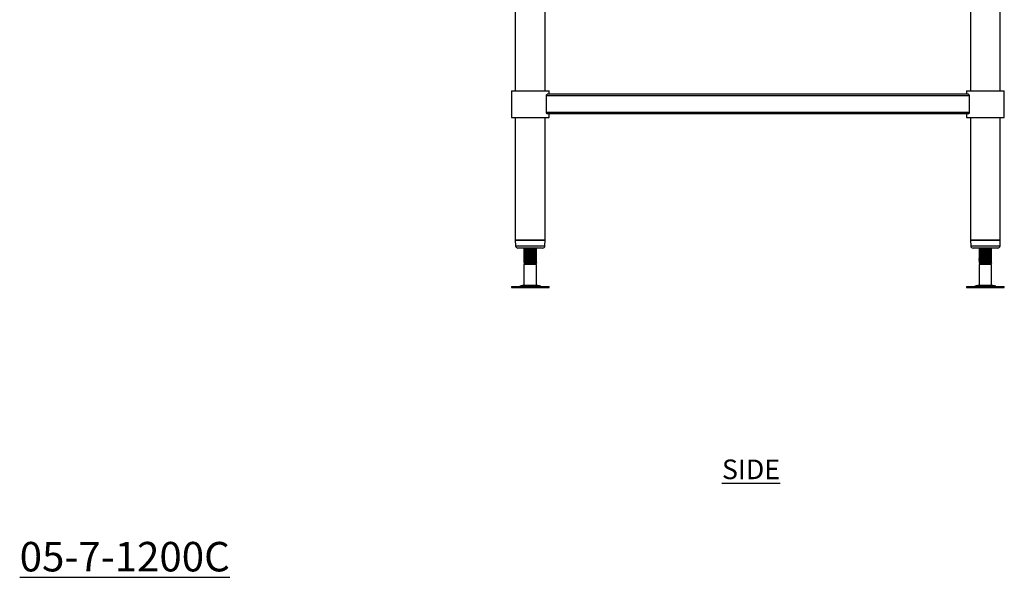
# Model space of a CAD drawing. Units: millimetres. Extents: x 74 to 2774, y -338 to 2579.
# Drawn here: x 1486 to 2737, y -338 to 371 of the extents above; entities that cross this region are included whole.
import ezdxf

# ---------------------------------------------------------------- set-up
doc = ezdxf.new("R2010")
doc.units = ezdxf.units.MM
doc.layers.add('01-6-0600-SHELF', color=7, linetype='Continuous')
doc.styles.add('Meassure', font='arial.ttf')

msp = doc.modelspace()

# ---------------------------------------------------------------- linework, layer by layer
at = {"color": 7, "linetype": 'Continuous', "lineweight": 25}
for p, q in [((2116, 870.6), (2116, 280.6)), ((2154, 280.6), (2154, 870.6)), ((2694, 870.6), (2694, 280.6)), ((2732, 280.6), (2732, 870.6)), ((2111, 280.6), (2111, 246.6)), ((2111, 280.6), (2159, 280.6)), ((2691.5, 276.1), (2156.6, 276.1)), ((2159, 276.1), (2159, 280.6)), ((2689, 280.6), (2689, 276.1)), ((2689, 280.6), (2737, 280.6)), ((2737, 246.6), (2737, 280.6)), ((2155.5, 253.1), (2155.5, 274.1)), ((2692.5, 274.1), (2155.5, 274.1)), ((2692.5, 274.1), (2692.5, 253.1)), ((2692.5, 253.1), (2155.5, 253.1)), ((2691.5, 251.1), (2156.6, 251.1)), ((2159, 246.6), (2159, 251.1)), ((2689, 251.1), (2689, 246.6)), ((2111, 246.6), (2159, 246.6)), ((2116, 246.6), (2116, 90.6)), ((2154, 90.6), (2154, 246.6)), ((2689, 246.6), (2737, 246.6)), ((2694, 246.6), (2694, 90.6)), ((2732, 90.6), (2732, 246.6)), ((2116, 90.6), (2116.4, 83.5)), ((2116, 90.6), (2135, 90.6)), ((2154, 90.6), (2116, 90.6)), ((2135, 90.6), (2154, 90.6)), ((2153.7, 83.5), (2154, 90.6)), ((2694, 90.6), (2694.4, 83.5)), ((2694, 90.6), (2713, 90.6)), ((2732, 90.6), (2694, 90.6)), ((2713, 90.6), (2732, 90.6)), ((2731.7, 83.5), (2732, 90.6)), ((2150.7, 80.6), (2119.4, 80.6)), ((2127.6, 80.5), (2127, 80.4)), ((2127, 80.4), (2127, 79.6)), ((2127, 79.1), (2127, 78.4)), ((2127.6, 78), (2127, 77.9)), ((2127, 77.9), (2127, 77.1)), ((2127, 76.6), (2127, 75.9)), ((2127.6, 75.5), (2127, 75.4)), ((2127, 75.4), (2127, 74.6)), ((2127.4, 80.6), (2127.1, 80.4)), ((2127.1, 79.6), (2127.4, 79.4)), ((2127.4, 78.1), (2127.1, 77.9)), ((2127.1, 77.1), (2127.4, 76.9)), ((2127.4, 75.6), (2127.1, 75.4)), ((2142.5, 78.2), (2143, 78.4)), ((2142.5, 75.7), (2143, 75.9)), ((2143, 80.4), (2142.6, 80.6)), ((2142.6, 78.1), (2143, 78.3)), ((2142.6, 75.6), (2143, 75.8)), ((2143, 79.2), (2142.7, 79.4)), ((2143, 76.7), (2142.7, 76.9)), ((2143, 79.6), (2143, 80.4)), ((2143, 78.4), (2143, 79.1)), ((2143, 77.1), (2143, 77.9)), ((2143, 75.9), (2143, 76.6)), ((2143, 74.6), (2143, 75.4)), ((2728.7, 80.6), (2697.4, 80.6)), ((2705, 80.4), (2705, 79.6)), ((2705, 79.2), (2705, 78.4)), ((2705, 77.9), (2705, 77.1)), ((2705, 76.7), (2705, 75.9)), ((2705, 75.4), (2705, 74.6)), ((2705.4, 80.6), (2705.1, 80.4)), ((2705.1, 79.6), (2705.4, 79.4)), ((2705.4, 78.1), (2705.1, 77.9)), ((2705.1, 77.1), (2705.4, 76.9)), ((2705.4, 75.6), (2705.1, 75.4)), ((2721, 79.2), (2720.6, 79.4)), ((2721, 76.7), (2720.6, 76.9)), ((2721, 80.4), (2720.7, 80.6)), ((2720.7, 78.1), (2721, 78.3)), ((2720.7, 75.6), (2721, 75.8)), ((2721, 79.6), (2721, 80.4)), ((2721, 78.4), (2721, 79.1)), ((2721, 77.1), (2721, 77.9)), ((2721, 75.9), (2721, 76.6)), ((2721, 74.6), (2721, 75.4)), ((2127, 74.1), (2127, 73.4)), ((2127.6, 73), (2127, 72.9)), ((2127, 72.9), (2127, 72.1)), ((2127, 71.6), (2127, 70.9)), ((2127.6, 70.5), (2127, 70.4)), ((2127, 70.4), (2127, 69.6)), ((2127, 69.1), (2127, 68.4)), ((2127.6, 68), (2127, 67.9)), ((2127, 67.9), (2127, 67.1)), ((2127, 66.6), (2127, 65.9)), ((2127.6, 65.5), (2127, 65.4)), ((2127, 65.4), (2127, 64.6)), ((2127, 64.1), (2127, 63.4)), ((2127.6, 63), (2127, 62.9)), ((2127, 62.9), (2127, 62.1)), ((2127.1, 74.6), (2127.4, 74.4)), ((2127.4, 73.1), (2127.1, 72.9)), ((2127.1, 72.1), (2127.4, 71.9)), ((2127.4, 70.6), (2127.1, 70.4)), ((2127.1, 69.6), (2127.4, 69.4)), ((2127.4, 68.1), (2127.1, 67.9)), ((2127.1, 67.1), (2127.4, 66.9)), ((2127.4, 65.6), (2127.1, 65.4)), ((2127.1, 64.6), (2127.4, 64.4)), ((2127.4, 63.1), (2127.1, 62.9)), ((2142.5, 73.2), (2143, 73.4)), ((2142.5, 70.7), (2143, 70.9)), ((2142.5, 68.2), (2143, 68.4)), ((2142.5, 65.7), (2143, 65.9)), ((2142.5, 63.2), (2143, 63.4)), ((2142.6, 73.1), (2143, 73.3)), ((2143, 71.7), (2142.6, 71.9)), ((2142.6, 70.6), (2143, 70.8)), ((2143, 69.2), (2142.6, 69.4)), ((2142.6, 68.1), (2143, 68.3)), ((2142.6, 65.6), (2143, 65.8)), ((2142.6, 63.1), (2143, 63.3)), ((2143, 74.2), (2142.7, 74.4)), ((2143, 66.7), (2142.7, 66.9)), ((2143, 64.2), (2142.7, 64.4)), ((2143, 73.4), (2143, 74.1)), ((2143, 72.1), (2143, 72.9)), ((2143, 70.9), (2143, 71.6)), ((2143, 69.6), (2143, 70.4)), ((2143, 68.4), (2143, 69.1)), ((2143, 67.1), (2143, 67.9)), ((2143, 65.9), (2143, 66.6)), ((2143, 64.6), (2143, 65.4)), ((2143, 63.4), (2143, 64.1)), ((2143, 62.1), (2143, 62.9)), ((2705, 74.2), (2705, 73.4)), ((2705, 72.9), (2705, 72.1)), ((2705, 71.7), (2705, 70.9)), ((2705, 70.4), (2705, 69.6)), ((2705, 69.2), (2705, 68.4)), ((2705, 67.9), (2705, 67.1)), ((2705, 66.7), (2705, 65.9)), ((2705, 65.4), (2705, 64.6)), ((2705, 64.2), (2705, 63.4)), ((2705, 62.9), (2705, 62.1)), ((2705.1, 74.6), (2705.4, 74.4)), ((2705.4, 73.1), (2705.1, 72.9)), ((2705.1, 72.1), (2705.4, 71.9)), ((2705.4, 70.6), (2705.1, 70.4)), ((2705.1, 69.6), (2705.4, 69.4)), ((2705.4, 68.1), (2705.1, 67.9)), ((2705.1, 67.1), (2705.4, 66.9)), ((2705.4, 65.6), (2705.1, 65.4)), ((2705.1, 64.6), (2705.4, 64.4)), ((2705.4, 63.1), (2705.1, 62.9)), ((2721, 74.2), (2720.6, 74.4)), ((2721, 71.7), (2720.6, 71.9)), ((2721, 69.2), (2720.6, 69.4)), ((2721, 66.7), (2720.6, 66.9)), ((2721, 64.2), (2720.6, 64.4)), ((2720.7, 73.1), (2721, 73.3)), ((2720.7, 70.6), (2721, 70.8)), ((2720.7, 68.1), (2721, 68.3)), ((2720.7, 65.6), (2721, 65.8)), ((2720.7, 63.1), (2721, 63.3)), ((2721, 73.4), (2721, 74.1)), ((2721, 72.1), (2721, 72.9)), ((2721, 70.9), (2721, 71.6)), ((2721, 69.6), (2721, 70.4)), ((2721, 68.4), (2721, 69.1)), ((2721, 67.1), (2721, 67.9)), ((2721, 65.9), (2721, 66.6)), ((2721, 64.6), (2721, 65.4)), ((2721, 63.4), (2721, 64.1)), ((2721, 62.1), (2721, 62.9)), ((2127, 61.5), (2128.5, 60.6)), ((2135, 61.5), (2127, 61.5)), ((2128.5, 60.6), (2127, 59.8)), ((2127, 59.8), (2127, 33.6)), ((2143, 59.8), (2127, 59.8)), ((2127.1, 62.1), (2127.4, 61.9)), ((2135, 60.6), (2128.5, 60.6)), ((2135, 60.6), (2135, 61.5)), ((2141.5, 60.6), (2135, 60.6)), ((2141.5, 60.6), (2142, 60.9)), ((2143, 59.8), (2141.5, 60.6)), ((2142.1, 61), (2141.6, 61.3)), ((2141.9, 61.5), (2142.5, 61.5)), ((2142, 60.9), (2143, 61.5)), ((2143, 61.5), (2142.5, 61.5)), ((2143, 61.7), (2142.7, 61.9)), ((2143, 33.6), (2143, 59.8)), ((2705, 61.5), (2706.5, 60.6)), ((2712.8, 61.5), (2705, 61.5)), ((2706.5, 60.6), (2705, 59.8)), ((2705, 59.8), (2705, 33.6)), ((2721, 59.8), (2705, 59.8)), ((2705.1, 62.1), (2705.4, 61.9)), ((2712.8, 60.6), (2706.5, 60.6)), ((2712.8, 60.6), (2712.8, 61.5)), ((2719.5, 60.6), (2712.8, 60.6)), ((2719.5, 60.6), (2720, 60.9)), ((2721, 59.8), (2719.5, 60.6)), ((2720.1, 61), (2719.6, 61.3)), ((2719.9, 61.5), (2720.6, 61.5)), ((2720.1, 60.9), (2721, 61.5)), ((2720.1, 61), (2720.1, 61)), ((2721, 61.7), (2720.6, 61.9)), ((2721, 61.5), (2720.6, 61.5)), ((2721, 33.6), (2721, 59.8)), ((2111, 31.6), (2111, 30.6)), ((2111, 31.6), (2135, 31.6)), ((2111, 30.6), (2135, 30.6)), ((2127, 33.6), (2121.6, 32.1)), ((2127, 33.6), (2135, 33.6)), ((2135, 33.6), (2143, 33.6)), ((2135, 31.6), (2159.1, 31.6)), ((2135, 30.6), (2159.1, 30.6)), ((2148.5, 32.1), (2143, 33.6)), ((2159.1, 30.6), (2159.1, 31.6)), ((2689, 31.6), (2689, 30.6)), ((2689, 31.6), (2712.2, 31.6)), ((2689, 30.6), (2712.2, 30.6)), ((2705, 33.6), (2699.6, 32.1)), ((2705, 33.6), (2712.8, 33.6)), ((2712.2, 31.6), (2737.1, 31.6)), ((2712.2, 30.6), (2737.1, 30.6)), ((2712.8, 33.6), (2721, 33.6)), ((2726.5, 32.1), (2721, 33.6)), ((2737.1, 30.6), (2737.1, 31.6))]:
    msp.add_line(p, q, dxfattribs=at)
at = {"color": 8, "linetype": 'Continuous', "lineweight": 25}
for p, q in [((2116.4, 83.5), (2153.7, 83.5)), ((2694.4, 83.5), (2731.7, 83.5)), ((2121.6, 32.1), (2135, 32.1)), ((2135, 32.1), (2148.5, 32.1)), ((2699.6, 32.1), (2712.6, 32.1)), ((2712.6, 32.1), (2726.5, 32.1))]:
    msp.add_line(p, q, dxfattribs=at)
at = {"color": 7, "linetype": 'Continuous', "lineweight": 25}
for centre, radius, start, end in [((2119.4, 83.6), 3, 182.8624, 270), ((2150.7, 83.6), 3, 270, 357.1376), ((2697.4, 83.6), 3, 182.8624, 270), ((2728.7, 83.6), 3, 270, 357.1376), ((2118.3, 44.1), 12.5, 270, 285.1729), ((2151.8, 44.1), 12.5, 254.8271, 270), ((2696.3, 44.1), 12.5, 270, 285.1729), ((2729.8, 44.1), 12.5, 254.8271, 270)]:
    msp.add_arc(centre, radius, start, end, dxfattribs=at)
for points, knots in [([(2155.5, 274.1), (2155.5, 274.3), (2155.6, 274.7), (2155.7, 275.3), (2156, 275.7), (2156.3, 276.1), (2156.5, 276.1), (2156.6, 276.1)], [0, 0, 0, 0, 0.180372, 0.360295, 0.551645, 0.769566, 1, 1, 1, 1]), ([(2691.5, 276.1), (2691.5, 276.1), (2691.8, 276.1), (2692.1, 275.8), (2692.4, 275.2), (2692.5, 274.6), (2692.5, 274.2), (2692.5, 274.1)], [0, 0, 0, 0, 0.186617, 0.435734, 0.680846, 0.898479, 1, 1, 1, 1]), ([(2156.6, 251.1), (2156.5, 251.2), (2156.3, 251.2), (2156, 251.5), (2155.7, 252.1), (2155.5, 252.7), (2155.5, 253), (2155.5, 253.1)], [0, 0, 0, 0, 0.186617, 0.435734, 0.680846, 0.898479, 1, 1, 1, 1]), ([(2692.5, 253.1), (2692.5, 252.9), (2692.5, 252.5), (2692.3, 252), (2692.1, 251.5), (2691.8, 251.2), (2691.6, 251.2), (2691.5, 251.1)], [0, 0, 0, 0, 0.180372, 0.360295, 0.551645, 0.769566, 1, 1, 1, 1]), ([(2127.2, 79.6), (2127.1, 79.6), (2126.8, 79.7), (2127.2, 79.7), (2128, 79.8), (2128.2, 79.8)], [0, 0, 0, 0, 0.1626125, 0.7981487, 1, 1, 1, 1]), ([(2127.1, 78.3), (2127.1, 78.4), (2126.8, 78.4), (2127.5, 78.5), (2129.2, 78.7), (2131.9, 78.8), (2135, 79), (2138.2, 79.2), (2140.8, 79.3), (2142.7, 79.5), (2142.9, 79.6), (2143, 79.6)], [0, 0, 0, 0, 0.021543, 0.143588, 0.266459, 0.388276, 0.510772, 0.633268, 0.755085, 0.877955, 1, 1, 1, 1]), ([(2127.2, 77.1), (2127.1, 77.1), (2126.8, 77.2), (2127.2, 77.2), (2128, 77.3), (2128.2, 77.3)], [0, 0, 0, 0, 0.162613, 0.798149, 1, 1, 1, 1]), ([(2127.1, 75.8), (2127.1, 75.9), (2126.8, 75.9), (2127.5, 76), (2129.2, 76.2), (2131.9, 76.3), (2135, 76.5), (2138.2, 76.7), (2140.8, 76.8), (2142.7, 77), (2142.9, 77.1), (2143, 77.1)], [0, 0, 0, 0, 0.021543, 0.143588, 0.266459, 0.388276, 0.510772, 0.633268, 0.755085, 0.877955, 1, 1, 1, 1]), ([(2142.9, 80.4), (2143, 80.4), (2143.2, 80.4), (2142.6, 80.2), (2140.9, 80.1), (2138.2, 79.9), (2135, 79.8), (2131.9, 79.6), (2129.2, 79.5), (2127.4, 79.3), (2127.2, 79.2), (2127, 79.1)], [0, 0, 0, 0, 0.024209, 0.145921, 0.268457, 0.389942, 0.512104, 0.634267, 0.755752, 0.878288, 1, 1, 1, 1]), ([(2142.9, 77.9), (2143, 77.9), (2143.2, 77.9), (2142.6, 77.7), (2140.9, 77.6), (2138.2, 77.4), (2135, 77.3), (2131.9, 77.1), (2129.2, 77), (2127.4, 76.8), (2127.2, 76.7), (2127, 76.6)], [0, 0, 0, 0, 0.024209, 0.145921, 0.268457, 0.389942, 0.512104, 0.634267, 0.755752, 0.878288, 1, 1, 1, 1]), ([(2142.9, 75.4), (2143, 75.4), (2143.2, 75.4), (2142.6, 75.2), (2140.9, 75.1), (2138.2, 74.9), (2135, 74.8), (2131.9, 74.6), (2129.2, 74.5), (2127.4, 74.3), (2127.2, 74.2), (2127, 74.1)], [0, 0, 0, 0, 0.024209, 0.145921, 0.268457, 0.389942, 0.512104, 0.634267, 0.755752, 0.878288, 1, 1, 1, 1]), ([(2128.6, 80.1), (2128.3, 79.9), (2127.8, 79.6), (2127.3, 79.3), (2127.1, 79.2)], [0, 0, 0, 0, 0.4998666, 1, 1, 1, 1]), ([(2127.1, 78.3), (2127.3, 78.2), (2127.8, 77.9), (2128.3, 77.6), (2128.5, 77.5)], [0, 0, 0, 0, 0.521945, 1, 1, 1, 1]), ([(2128.6, 77.6), (2128.3, 77.4), (2127.8, 77.1), (2127.3, 76.8), (2127.1, 76.7)], [0, 0, 0, 0, 0.4998666, 1, 1, 1, 1]), ([(2127.1, 75.8), (2127.3, 75.7), (2127.8, 75.4), (2128.3, 75.1), (2128.5, 75)], [0, 0, 0, 0, 0.521945, 1, 1, 1, 1]), ([(2128.6, 75.1), (2128.3, 74.9), (2127.8, 74.6), (2127.3, 74.3), (2127.1, 74.2)], [0, 0, 0, 0, 0.4998666, 1, 1, 1, 1]), ([(2127.4, 80.6), (2127.6, 80.6), (2127.9, 80.4), (2128.3, 80.1), (2128.5, 80)], [0, 0, 0, 0, 0.358621, 1, 1, 1, 1]), ([(2135, 80.6), (2134.2, 80.6), (2132.5, 80.5), (2130.6, 80.3), (2129.5, 80.2), (2128.8, 80.1), (2128.7, 80.1), (2128.7, 80.1)], [0, 0, 0, 0, 0.2713503, 0.5411927, 0.7055217, 0.8683242, 1, 1, 1, 1]), ([(2141.4, 78.7), (2141.3, 78.7), (2141.1, 78.6), (2139.7, 78.4), (2137.6, 78.3), (2135, 78.1), (2132.5, 78), (2130.6, 77.8), (2129.5, 77.7), (2128.8, 77.6), (2128.7, 77.6), (2128.7, 77.6)], [0, 0, 0, 0, 0.095158, 0.230972, 0.365619, 0.501018, 0.636417, 0.771063, 0.853061, 0.934296, 1, 1, 1, 1]), ([(2141.4, 76.2), (2141.3, 76.2), (2141.1, 76.1), (2139.7, 75.9), (2137.6, 75.8), (2135, 75.6), (2132.5, 75.5), (2130.6, 75.3), (2129.5, 75.2), (2128.8, 75.1), (2128.7, 75.1), (2128.7, 75.1)], [0, 0, 0, 0, 0.095158, 0.230972, 0.365619, 0.501018, 0.636417, 0.771063, 0.853061, 0.934296, 1, 1, 1, 1]), ([(2141.5, 78.7), (2141.7, 78.9), (2142.2, 79.2), (2142.7, 79.4), (2143, 79.6)], [0, 0, 0, 0, 0.499843, 1, 1, 1, 1]), ([(2141.5, 76.2), (2141.7, 76.4), (2142.2, 76.7), (2142.7, 76.9), (2143, 77.1)], [0, 0, 0, 0, 0.499843, 1, 1, 1, 1]), ([(2143, 77.9), (2142.8, 78.1), (2142.3, 78.3), (2141.8, 78.6), (2141.6, 78.8)], [0, 0, 0, 0, 0.523692, 1, 1, 1, 1]), ([(2143, 75.4), (2142.8, 75.6), (2142.3, 75.8), (2141.8, 76.1), (2141.6, 76.3)], [0, 0, 0, 0, 0.523692, 1, 1, 1, 1]), ([(2142.9, 79.2), (2142.9, 79.2), (2143.2, 79.1), (2142.9, 79), (2142.1, 79), (2141.9, 78.9)], [0, 0, 0, 0, 0.175254, 0.801486, 1, 1, 1, 1]), ([(2142.9, 76.7), (2142.9, 76.7), (2143.2, 76.6), (2142.9, 76.5), (2142.1, 76.5), (2141.9, 76.4)], [0, 0, 0, 0, 0.175254, 0.801486, 1, 1, 1, 1]), ([(2705.6, 80.5), (2705.3, 80.5), (2704.9, 80.4), (2705.1, 80.4), (2705.1, 80.4)], [0, 0, 0, 0, 0.909287, 1, 1, 1, 1]), ([(2705.1, 79.6), (2705.1, 79.6), (2704.9, 79.7), (2705.2, 79.7), (2706, 79.8), (2706.1, 79.8)], [0, 0, 0, 0, 0.064624, 0.83358, 1, 1, 1, 1]), ([(2705.6, 78), (2705.3, 78), (2704.9, 77.9), (2705.1, 77.9), (2705.1, 77.9)], [0, 0, 0, 0, 0.909287, 1, 1, 1, 1]), ([(2705.1, 77.1), (2705.1, 77.1), (2704.9, 77.2), (2705.2, 77.2), (2706, 77.3), (2706.1, 77.3)], [0, 0, 0, 0, 0.064624, 0.83358, 1, 1, 1, 1]), ([(2705.6, 75.5), (2705.3, 75.5), (2704.9, 75.4), (2705.1, 75.4), (2705.1, 75.4)], [0, 0, 0, 0, 0.909287, 1, 1, 1, 1]), ([(2721, 80.4), (2721, 80.4), (2721.2, 80.3), (2720.4, 80.2), (2718.7, 80.1), (2715.9, 79.9), (2712.8, 79.8), (2709.6, 79.6), (2707.1, 79.5), (2705.3, 79.3), (2705.2, 79.2), (2705.1, 79.2)], [0, 0, 0, 0, 0.010483, 0.135215, 0.260791, 0.38529, 0.510483, 0.635676, 0.760175, 0.885751, 1, 1, 1, 1]), ([(2706.6, 80.1), (2706.3, 79.9), (2705.8, 79.6), (2705.3, 79.3), (2705.1, 79.2)], [0, 0, 0, 0, 0.49988, 1, 1, 1, 1]), ([(2705.1, 78.4), (2705.2, 78.4), (2705.3, 78.5), (2707.1, 78.7), (2709.6, 78.8), (2712.8, 79), (2715.9, 79.2), (2718.7, 79.3), (2720.4, 79.5), (2721.2, 79.6), (2721, 79.6), (2721, 79.6)], [0, 0, 0, 0, 0.114249, 0.239825, 0.364324, 0.489517, 0.61471, 0.739209, 0.864785, 0.989517, 1, 1, 1, 1]), ([(2705.1, 78.4), (2705.3, 78.2), (2705.8, 77.9), (2706.3, 77.7), (2706.5, 77.5)], [0, 0, 0, 0, 0.5208575, 1, 1, 1, 1]), ([(2721, 77.9), (2721, 77.9), (2721.2, 77.8), (2720.4, 77.7), (2718.7, 77.6), (2715.9, 77.4), (2712.8, 77.3), (2709.6, 77.1), (2707.1, 77), (2705.3, 76.8), (2705.2, 76.7), (2705.1, 76.7)], [0, 0, 0, 0, 0.0104827, 0.1352146, 0.2607906, 0.3852897, 0.5104827, 0.6356757, 0.7601748, 0.8857509, 1, 1, 1, 1]), ([(2706.6, 77.6), (2706.3, 77.4), (2705.8, 77.1), (2705.3, 76.8), (2705.1, 76.7)], [0, 0, 0, 0, 0.49988, 1, 1, 1, 1]), ([(2705.1, 75.9), (2705.2, 75.9), (2705.3, 76), (2707.1, 76.2), (2709.6, 76.3), (2712.8, 76.5), (2715.9, 76.7), (2718.7, 76.8), (2720.4, 77), (2721.2, 77.1), (2721, 77.1), (2721, 77.1)], [0, 0, 0, 0, 0.114249, 0.239825, 0.364324, 0.489517, 0.61471, 0.739209, 0.864785, 0.989517, 1, 1, 1, 1]), ([(2705.1, 75.9), (2705.3, 75.7), (2705.8, 75.4), (2706.3, 75.2), (2706.5, 75)], [0, 0, 0, 0, 0.520858, 1, 1, 1, 1]), ([(2721, 75.4), (2721, 75.4), (2721.2, 75.3), (2720.4, 75.2), (2718.7, 75.1), (2715.9, 74.9), (2712.8, 74.8), (2709.6, 74.6), (2707.1, 74.5), (2705.3, 74.3), (2705.2, 74.2), (2705.1, 74.2)], [0, 0, 0, 0, 0.010483, 0.135215, 0.260791, 0.38529, 0.510483, 0.635676, 0.760175, 0.885751, 1, 1, 1, 1]), ([(2706.6, 75.1), (2706.3, 74.9), (2705.8, 74.6), (2705.3, 74.3), (2705.1, 74.2)], [0, 0, 0, 0, 0.49988, 1, 1, 1, 1]), ([(2705.4, 80.6), (2705.6, 80.6), (2705.9, 80.4), (2706.3, 80.2), (2706.5, 80)], [0, 0, 0, 0, 0.3413538, 1, 1, 1, 1]), ([(2712.8, 80.6), (2712, 80.6), (2710.3, 80.5), (2708.4, 80.3), (2707.3, 80.2), (2706.8, 80.1), (2706.7, 80.1), (2706.7, 80.1)], [0, 0, 0, 0, 0.276732, 0.551927, 0.719515, 0.885547, 1, 1, 1, 1]), ([(2719.4, 78.7), (2719.3, 78.7), (2719.1, 78.6), (2717.6, 78.4), (2715.4, 78.3), (2712.8, 78.1), (2710.3, 78), (2708.4, 77.8), (2707.3, 77.7), (2706.8, 77.6), (2706.7, 77.6), (2706.7, 77.6)], [0, 0, 0, 0, 0.1060646, 0.2416965, 0.3761622, 0.5113794, 0.6465965, 0.7810622, 0.8629493, 0.9440758, 1, 1, 1, 1]), ([(2719.4, 76.2), (2719.3, 76.2), (2719.1, 76.1), (2717.6, 75.9), (2715.4, 75.8), (2712.8, 75.6), (2710.3, 75.5), (2708.4, 75.3), (2707.3, 75.2), (2706.8, 75.1), (2706.7, 75.1), (2706.7, 75.1)], [0, 0, 0, 0, 0.1060646, 0.2416965, 0.3761622, 0.5113794, 0.6465965, 0.7810622, 0.8629493, 0.9440758, 1, 1, 1, 1]), ([(2719.5, 78.7), (2719.7, 78.9), (2720.2, 79.2), (2720.7, 79.5), (2721, 79.6)], [0, 0, 0, 0, 0.499834, 1, 1, 1, 1]), ([(2719.5, 76.2), (2719.7, 76.4), (2720.2, 76.7), (2720.7, 77), (2721, 77.1)], [0, 0, 0, 0, 0.499834, 1, 1, 1, 1]), ([(2721, 77.9), (2720.8, 78.1), (2720.3, 78.4), (2719.8, 78.6), (2719.6, 78.8)], [0, 0, 0, 0, 0.524304, 1, 1, 1, 1]), ([(2721, 75.4), (2720.8, 75.6), (2720.3, 75.9), (2719.8, 76.1), (2719.6, 76.3)], [0, 0, 0, 0, 0.524304, 1, 1, 1, 1]), ([(2721, 79.1), (2721, 79.1), (2720.9, 79), (2720.1, 78.9), (2719.8, 78.9)], [0, 0, 0, 0, 0.683038, 1, 1, 1, 1]), ([(2721, 76.6), (2721, 76.6), (2720.9, 76.5), (2720.1, 76.4), (2719.8, 76.4)], [0, 0, 0, 0, 0.6830383, 1, 1, 1, 1]), ([(2720.5, 78.2), (2720.5, 78.2), (2721, 78.3), (2721, 78.3), (2721, 78.4)], [0, 0, 0, 0, 0.000905, 1, 1, 1, 1]), ([(2720.5, 75.7), (2720.5, 75.7), (2721, 75.8), (2721, 75.8), (2721, 75.9)], [0, 0, 0, 0, 0.000905, 1, 1, 1, 1]), ([(2127.2, 74.6), (2127.1, 74.6), (2126.8, 74.7), (2127.2, 74.7), (2128, 74.8), (2128.2, 74.8)], [0, 0, 0, 0, 0.162613, 0.798149, 1, 1, 1, 1]), ([(2127.1, 73.3), (2127.1, 73.4), (2126.8, 73.4), (2127.5, 73.5), (2129.2, 73.7), (2131.9, 73.8), (2135, 74), (2138.2, 74.2), (2140.8, 74.3), (2142.7, 74.5), (2142.9, 74.6), (2143, 74.6)], [0, 0, 0, 0, 0.021543, 0.143588, 0.266459, 0.388276, 0.510772, 0.633268, 0.755085, 0.877955, 1, 1, 1, 1]), ([(2127.2, 72.1), (2127.1, 72.1), (2126.8, 72.2), (2127.2, 72.2), (2128, 72.3), (2128.2, 72.3)], [0, 0, 0, 0, 0.162613, 0.798149, 1, 1, 1, 1]), ([(2127.1, 70.8), (2127.1, 70.9), (2126.8, 70.9), (2127.5, 71), (2129.2, 71.2), (2131.9, 71.3), (2135, 71.5), (2138.2, 71.7), (2140.8, 71.8), (2142.7, 72), (2142.9, 72.1), (2143, 72.1)], [0, 0, 0, 0, 0.021543, 0.143588, 0.266459, 0.388276, 0.510772, 0.633268, 0.755085, 0.877955, 1, 1, 1, 1]), ([(2127.2, 69.6), (2127.1, 69.6), (2126.8, 69.7), (2127.2, 69.7), (2128, 69.8), (2128.2, 69.8)], [0, 0, 0, 0, 0.162613, 0.798149, 1, 1, 1, 1]), ([(2127.1, 68.3), (2127.1, 68.4), (2126.8, 68.4), (2127.5, 68.5), (2129.2, 68.7), (2131.9, 68.8), (2135, 69), (2138.2, 69.2), (2140.8, 69.3), (2142.7, 69.5), (2142.9, 69.6), (2143, 69.6)], [0, 0, 0, 0, 0.021543, 0.143588, 0.266459, 0.388276, 0.510772, 0.633268, 0.755085, 0.877955, 1, 1, 1, 1]), ([(2127.2, 67.1), (2127.1, 67.1), (2126.8, 67.2), (2127.2, 67.2), (2128, 67.3), (2128.2, 67.3)], [0, 0, 0, 0, 0.162613, 0.798149, 1, 1, 1, 1]), ([(2127.1, 65.8), (2127.1, 65.9), (2126.8, 65.9), (2127.5, 66), (2129.2, 66.2), (2131.9, 66.3), (2135, 66.5), (2138.2, 66.7), (2140.8, 66.8), (2142.7, 67), (2142.9, 67.1), (2143, 67.1)], [0, 0, 0, 0, 0.021543, 0.143588, 0.266459, 0.388276, 0.510772, 0.633268, 0.755085, 0.877955, 1, 1, 1, 1]), ([(2127.2, 64.6), (2127.1, 64.6), (2126.8, 64.7), (2127.2, 64.7), (2128, 64.8), (2128.2, 64.8)], [0, 0, 0, 0, 0.162613, 0.798149, 1, 1, 1, 1]), ([(2127.1, 63.3), (2127.1, 63.4), (2126.8, 63.4), (2127.5, 63.5), (2129.2, 63.7), (2131.9, 63.8), (2135, 64), (2138.2, 64.2), (2140.8, 64.3), (2142.7, 64.5), (2142.9, 64.6), (2143, 64.6)], [0, 0, 0, 0, 0.021543, 0.143588, 0.266459, 0.388276, 0.510772, 0.633268, 0.755085, 0.877955, 1, 1, 1, 1]), ([(2142.9, 72.9), (2143, 72.9), (2143.2, 72.9), (2142.6, 72.7), (2140.9, 72.6), (2138.2, 72.4), (2135, 72.3), (2131.9, 72.1), (2129.2, 72), (2127.4, 71.8), (2127.2, 71.7), (2127, 71.6)], [0, 0, 0, 0, 0.024209, 0.145921, 0.268457, 0.389942, 0.512104, 0.634267, 0.755752, 0.878288, 1, 1, 1, 1]), ([(2142.9, 70.4), (2143, 70.4), (2143.2, 70.4), (2142.6, 70.2), (2140.9, 70.1), (2138.2, 69.9), (2135, 69.8), (2131.9, 69.6), (2129.2, 69.5), (2127.4, 69.3), (2127.2, 69.2), (2127, 69.1)], [0, 0, 0, 0, 0.024209, 0.145921, 0.268457, 0.389942, 0.512104, 0.634267, 0.755752, 0.878288, 1, 1, 1, 1]), ([(2142.9, 67.9), (2143, 67.9), (2143.2, 67.9), (2142.6, 67.7), (2140.9, 67.6), (2138.2, 67.4), (2135, 67.3), (2131.9, 67.1), (2129.2, 67), (2127.4, 66.8), (2127.2, 66.7), (2127, 66.6)], [0, 0, 0, 0, 0.024209, 0.145921, 0.268457, 0.389942, 0.512104, 0.634267, 0.755752, 0.878288, 1, 1, 1, 1]), ([(2142.9, 65.4), (2143, 65.4), (2143.2, 65.4), (2142.6, 65.2), (2140.9, 65.1), (2138.2, 64.9), (2135, 64.8), (2131.9, 64.6), (2129.2, 64.5), (2127.4, 64.3), (2127.2, 64.2), (2127, 64.1)], [0, 0, 0, 0, 0.024209, 0.145921, 0.268457, 0.389942, 0.512104, 0.634267, 0.755752, 0.878288, 1, 1, 1, 1]), ([(2127.1, 73.3), (2127.3, 73.2), (2127.8, 72.9), (2128.3, 72.6), (2128.5, 72.5)], [0, 0, 0, 0, 0.521945, 1, 1, 1, 1]), ([(2128.6, 72.6), (2128.3, 72.4), (2127.8, 72.1), (2127.3, 71.8), (2127.1, 71.7)], [0, 0, 0, 0, 0.499867, 1, 1, 1, 1]), ([(2127.1, 70.8), (2127.3, 70.7), (2127.8, 70.4), (2128.3, 70.1), (2128.5, 70)], [0, 0, 0, 0, 0.521945, 1, 1, 1, 1]), ([(2128.6, 70.1), (2128.3, 69.9), (2127.8, 69.6), (2127.3, 69.3), (2127.1, 69.2)], [0, 0, 0, 0, 0.4998666, 1, 1, 1, 1]), ([(2127.1, 68.3), (2127.3, 68.2), (2127.8, 67.9), (2128.3, 67.6), (2128.5, 67.5)], [0, 0, 0, 0, 0.521945, 1, 1, 1, 1]), ([(2128.6, 67.6), (2128.3, 67.4), (2127.8, 67.1), (2127.3, 66.8), (2127.1, 66.7)], [0, 0, 0, 0, 0.4998666, 1, 1, 1, 1]), ([(2127.1, 65.8), (2127.3, 65.7), (2127.8, 65.4), (2128.3, 65.1), (2128.5, 65)], [0, 0, 0, 0, 0.521945, 1, 1, 1, 1]), ([(2128.6, 65.1), (2128.3, 64.9), (2127.8, 64.6), (2127.3, 64.3), (2127.1, 64.2)], [0, 0, 0, 0, 0.499867, 1, 1, 1, 1]), ([(2127.1, 63.3), (2127.3, 63.2), (2127.8, 62.9), (2128.3, 62.6), (2128.5, 62.5)], [0, 0, 0, 0, 0.521945, 1, 1, 1, 1]), ([(2128.6, 62.6), (2128.3, 62.4), (2127.8, 62.1), (2127.3, 61.8), (2127.1, 61.7)], [0, 0, 0, 0, 0.4998666, 1, 1, 1, 1]), ([(2142.9, 62.9), (2143, 62.9), (2143.2, 62.9), (2142.6, 62.7), (2140.9, 62.6), (2138.2, 62.4), (2135, 62.3), (2131.9, 62.1), (2129.3, 62), (2127.5, 61.8), (2127.3, 61.7), (2127.2, 61.7)], [0, 0, 0, 0, 0.0250625, 0.1510667, 0.2779237, 0.4036927, 0.5301627, 0.6566327, 0.7824018, 0.9092588, 1, 1, 1, 1]), ([(2141.4, 73.7), (2141.3, 73.7), (2141.1, 73.6), (2139.7, 73.4), (2137.6, 73.3), (2135, 73.1), (2132.5, 73), (2130.6, 72.8), (2129.5, 72.7), (2128.8, 72.6), (2128.7, 72.6), (2128.7, 72.6)], [0, 0, 0, 0, 0.095158, 0.230972, 0.365619, 0.501018, 0.636417, 0.771063, 0.853061, 0.934296, 1, 1, 1, 1]), ([(2141.4, 71.2), (2141.3, 71.2), (2141.1, 71.1), (2139.7, 70.9), (2137.6, 70.8), (2135, 70.6), (2132.5, 70.5), (2130.6, 70.3), (2129.5, 70.2), (2128.8, 70.1), (2128.7, 70.1), (2128.7, 70.1)], [0, 0, 0, 0, 0.095158, 0.230972, 0.365619, 0.501018, 0.636417, 0.771063, 0.853061, 0.934296, 1, 1, 1, 1]), ([(2141.4, 68.7), (2141.3, 68.7), (2141.1, 68.6), (2139.7, 68.4), (2137.6, 68.3), (2135, 68.1), (2132.5, 68), (2130.6, 67.8), (2129.5, 67.7), (2128.8, 67.6), (2128.7, 67.6), (2128.7, 67.6)], [0, 0, 0, 0, 0.095158, 0.230972, 0.365619, 0.501018, 0.636417, 0.771063, 0.853061, 0.934296, 1, 1, 1, 1]), ([(2141.4, 66.2), (2141.3, 66.2), (2141.1, 66.1), (2139.7, 65.9), (2137.6, 65.8), (2135, 65.6), (2132.5, 65.5), (2130.6, 65.3), (2129.5, 65.2), (2128.8, 65.1), (2128.7, 65.1), (2128.7, 65.1)], [0, 0, 0, 0, 0.095158, 0.230972, 0.365619, 0.501018, 0.636417, 0.771063, 0.853061, 0.934296, 1, 1, 1, 1]), ([(2141.4, 63.7), (2141.3, 63.7), (2141.1, 63.6), (2139.7, 63.4), (2137.6, 63.3), (2135, 63.1), (2132.5, 63), (2130.6, 62.8), (2129.5, 62.7), (2128.8, 62.6), (2128.7, 62.6), (2128.7, 62.6)], [0, 0, 0, 0, 0.095158, 0.230972, 0.365619, 0.501018, 0.636417, 0.771063, 0.853061, 0.934296, 1, 1, 1, 1]), ([(2141.5, 73.7), (2141.7, 73.9), (2142.2, 74.2), (2142.7, 74.4), (2143, 74.6)], [0, 0, 0, 0, 0.499843, 1, 1, 1, 1]), ([(2141.5, 71.2), (2141.7, 71.4), (2142.2, 71.7), (2142.7, 71.9), (2143, 72.1)], [0, 0, 0, 0, 0.499843, 1, 1, 1, 1]), ([(2141.5, 68.7), (2141.7, 68.9), (2142.2, 69.2), (2142.7, 69.4), (2143, 69.6)], [0, 0, 0, 0, 0.499843, 1, 1, 1, 1]), ([(2141.5, 66.2), (2141.7, 66.4), (2142.2, 66.7), (2142.7, 66.9), (2143, 67.1)], [0, 0, 0, 0, 0.499843, 1, 1, 1, 1]), ([(2141.5, 63.7), (2141.7, 63.9), (2142.2, 64.2), (2142.7, 64.4), (2143, 64.6)], [0, 0, 0, 0, 0.499843, 1, 1, 1, 1]), ([(2143, 72.9), (2142.8, 73.1), (2142.3, 73.3), (2141.8, 73.6), (2141.6, 73.8)], [0, 0, 0, 0, 0.523692, 1, 1, 1, 1]), ([(2143, 70.4), (2142.8, 70.6), (2142.3, 70.8), (2141.8, 71.1), (2141.6, 71.3)], [0, 0, 0, 0, 0.523692, 1, 1, 1, 1]), ([(2143, 67.9), (2142.8, 68.1), (2142.3, 68.3), (2141.8, 68.6), (2141.6, 68.8)], [0, 0, 0, 0, 0.523692, 1, 1, 1, 1]), ([(2143, 65.4), (2142.8, 65.6), (2142.3, 65.8), (2141.8, 66.1), (2141.6, 66.3)], [0, 0, 0, 0, 0.523692, 1, 1, 1, 1]), ([(2143, 62.9), (2142.8, 63.1), (2142.3, 63.3), (2141.8, 63.6), (2141.6, 63.8)], [0, 0, 0, 0, 0.523692, 1, 1, 1, 1]), ([(2142.9, 74.2), (2142.9, 74.2), (2143.2, 74.1), (2142.9, 74), (2142.1, 74), (2141.9, 73.9)], [0, 0, 0, 0, 0.175254, 0.801486, 1, 1, 1, 1]), ([(2142.9, 71.7), (2142.9, 71.7), (2143.2, 71.6), (2142.9, 71.5), (2142.1, 71.5), (2141.9, 71.4)], [0, 0, 0, 0, 0.175254, 0.801486, 1, 1, 1, 1]), ([(2142.9, 69.2), (2142.9, 69.2), (2143.2, 69.1), (2142.9, 69), (2142.1, 69), (2141.9, 68.9)], [0, 0, 0, 0, 0.175254, 0.801486, 1, 1, 1, 1]), ([(2142.9, 66.7), (2142.9, 66.7), (2143.2, 66.6), (2142.9, 66.5), (2142.1, 66.5), (2141.9, 66.4)], [0, 0, 0, 0, 0.175254, 0.801486, 1, 1, 1, 1]), ([(2142.9, 64.2), (2142.9, 64.2), (2143.2, 64.1), (2142.9, 64), (2142.1, 64), (2141.9, 63.9)], [0, 0, 0, 0, 0.175254, 0.801486, 1, 1, 1, 1]), ([(2705.1, 74.6), (2705.1, 74.6), (2704.9, 74.7), (2705.2, 74.7), (2706, 74.8), (2706.1, 74.8)], [0, 0, 0, 0, 0.064624, 0.83358, 1, 1, 1, 1]), ([(2705.6, 73), (2705.3, 73), (2704.9, 72.9), (2705.1, 72.9), (2705.1, 72.9)], [0, 0, 0, 0, 0.909287, 1, 1, 1, 1]), ([(2705.1, 72.1), (2705.1, 72.1), (2704.9, 72.2), (2705.2, 72.2), (2706, 72.3), (2706.1, 72.3)], [0, 0, 0, 0, 0.064624, 0.83358, 1, 1, 1, 1]), ([(2705.6, 70.5), (2705.3, 70.5), (2704.9, 70.4), (2705.1, 70.4), (2705.1, 70.4)], [0, 0, 0, 0, 0.909287, 1, 1, 1, 1]), ([(2705.1, 69.6), (2705.1, 69.6), (2704.9, 69.7), (2705.2, 69.7), (2706, 69.8), (2706.1, 69.8)], [0, 0, 0, 0, 0.064624, 0.83358, 1, 1, 1, 1]), ([(2705.6, 68), (2705.3, 68), (2704.9, 67.9), (2705.1, 67.9), (2705.1, 67.9)], [0, 0, 0, 0, 0.909287, 1, 1, 1, 1]), ([(2705.1, 67.1), (2705.1, 67.1), (2704.9, 67.2), (2705.2, 67.2), (2706, 67.3), (2706.1, 67.3)], [0, 0, 0, 0, 0.064624, 0.83358, 1, 1, 1, 1]), ([(2705.6, 65.5), (2705.3, 65.5), (2704.9, 65.4), (2705.1, 65.4), (2705.1, 65.4)], [0, 0, 0, 0, 0.909287, 1, 1, 1, 1]), ([(2705.1, 64.6), (2705.1, 64.6), (2704.9, 64.7), (2705.2, 64.7), (2706, 64.8), (2706.1, 64.8)], [0, 0, 0, 0, 0.064624, 0.83358, 1, 1, 1, 1]), ([(2705.6, 63), (2705.3, 63), (2704.9, 62.9), (2705.1, 62.9), (2705.1, 62.9)], [0, 0, 0, 0, 0.909287, 1, 1, 1, 1]), ([(2705.1, 73.4), (2705.2, 73.4), (2705.3, 73.5), (2707.1, 73.7), (2709.6, 73.8), (2712.8, 74), (2715.9, 74.2), (2718.7, 74.3), (2720.4, 74.5), (2721.2, 74.6), (2721, 74.6), (2721, 74.6)], [0, 0, 0, 0, 0.114249, 0.239825, 0.364324, 0.489517, 0.61471, 0.739209, 0.864785, 0.989517, 1, 1, 1, 1]), ([(2705.1, 73.4), (2705.3, 73.2), (2705.8, 72.9), (2706.3, 72.7), (2706.5, 72.5)], [0, 0, 0, 0, 0.520858, 1, 1, 1, 1]), ([(2721, 72.9), (2721, 72.9), (2721.2, 72.8), (2720.4, 72.7), (2718.7, 72.6), (2715.9, 72.4), (2712.8, 72.3), (2709.6, 72.1), (2707.1, 72), (2705.3, 71.8), (2705.2, 71.7), (2705.1, 71.7)], [0, 0, 0, 0, 0.0104827, 0.1352146, 0.2607906, 0.3852897, 0.5104827, 0.6356757, 0.7601748, 0.8857509, 1, 1, 1, 1]), ([(2706.6, 72.6), (2706.3, 72.4), (2705.8, 72.1), (2705.3, 71.8), (2705.1, 71.7)], [0, 0, 0, 0, 0.49988, 1, 1, 1, 1]), ([(2705.1, 70.9), (2705.2, 70.9), (2705.3, 71), (2707.1, 71.2), (2709.6, 71.3), (2712.8, 71.5), (2715.9, 71.7), (2718.7, 71.8), (2720.4, 72), (2721.2, 72.1), (2721, 72.1), (2721, 72.1)], [0, 0, 0, 0, 0.114249, 0.239825, 0.364324, 0.489517, 0.61471, 0.739209, 0.864785, 0.989517, 1, 1, 1, 1]), ([(2705.1, 70.9), (2705.3, 70.7), (2705.8, 70.4), (2706.3, 70.2), (2706.5, 70)], [0, 0, 0, 0, 0.5208575, 1, 1, 1, 1]), ([(2721, 70.4), (2721, 70.4), (2721.2, 70.3), (2720.4, 70.2), (2718.7, 70.1), (2715.9, 69.9), (2712.8, 69.8), (2709.6, 69.6), (2707.1, 69.5), (2705.3, 69.3), (2705.2, 69.2), (2705.1, 69.2)], [0, 0, 0, 0, 0.010483, 0.135215, 0.260791, 0.38529, 0.510483, 0.635676, 0.760175, 0.885751, 1, 1, 1, 1]), ([(2706.6, 70.1), (2706.3, 69.9), (2705.8, 69.6), (2705.3, 69.3), (2705.1, 69.2)], [0, 0, 0, 0, 0.49988, 1, 1, 1, 1]), ([(2705.1, 68.4), (2705.2, 68.4), (2705.3, 68.5), (2707.1, 68.7), (2709.6, 68.8), (2712.8, 69), (2715.9, 69.2), (2718.7, 69.3), (2720.4, 69.5), (2721.2, 69.6), (2721, 69.6), (2721, 69.6)], [0, 0, 0, 0, 0.114249, 0.239825, 0.364324, 0.489517, 0.61471, 0.739209, 0.864785, 0.989517, 1, 1, 1, 1]), ([(2705.1, 68.4), (2705.3, 68.2), (2705.8, 67.9), (2706.3, 67.7), (2706.5, 67.5)], [0, 0, 0, 0, 0.5208575, 1, 1, 1, 1]), ([(2721, 67.9), (2721, 67.9), (2721.2, 67.8), (2720.4, 67.7), (2718.7, 67.6), (2715.9, 67.4), (2712.8, 67.3), (2709.6, 67.1), (2707.1, 67), (2705.3, 66.8), (2705.2, 66.7), (2705.1, 66.7)], [0, 0, 0, 0, 0.010483, 0.135215, 0.260791, 0.38529, 0.510483, 0.635676, 0.760175, 0.885751, 1, 1, 1, 1]), ([(2706.6, 67.6), (2706.3, 67.4), (2705.8, 67.1), (2705.3, 66.8), (2705.1, 66.7)], [0, 0, 0, 0, 0.49988, 1, 1, 1, 1]), ([(2705.1, 65.9), (2705.2, 65.9), (2705.3, 66), (2707.1, 66.2), (2709.6, 66.3), (2712.8, 66.5), (2715.9, 66.7), (2718.7, 66.8), (2720.4, 67), (2721.2, 67.1), (2721, 67.1), (2721, 67.1)], [0, 0, 0, 0, 0.114249, 0.239825, 0.364324, 0.489517, 0.61471, 0.739209, 0.864785, 0.989517, 1, 1, 1, 1]), ([(2705.1, 65.9), (2705.3, 65.7), (2705.8, 65.4), (2706.3, 65.2), (2706.5, 65)], [0, 0, 0, 0, 0.520858, 1, 1, 1, 1]), ([(2721, 65.4), (2721, 65.4), (2721.2, 65.3), (2720.4, 65.2), (2718.7, 65.1), (2715.9, 64.9), (2712.8, 64.8), (2709.6, 64.6), (2707.1, 64.5), (2705.3, 64.3), (2705.2, 64.2), (2705.1, 64.2)], [0, 0, 0, 0, 0.0104827, 0.1352146, 0.2607906, 0.3852897, 0.5104827, 0.6356757, 0.7601748, 0.8857509, 1, 1, 1, 1]), ([(2706.6, 65.1), (2706.3, 64.9), (2705.8, 64.6), (2705.3, 64.3), (2705.1, 64.2)], [0, 0, 0, 0, 0.49988, 1, 1, 1, 1]), ([(2705.1, 63.4), (2705.2, 63.4), (2705.3, 63.5), (2707.1, 63.7), (2709.6, 63.8), (2712.8, 64), (2715.9, 64.2), (2718.7, 64.3), (2720.4, 64.5), (2721.2, 64.6), (2721, 64.6), (2721, 64.6)], [0, 0, 0, 0, 0.114249, 0.239825, 0.364324, 0.489517, 0.61471, 0.739209, 0.864785, 0.989517, 1, 1, 1, 1]), ([(2705.1, 63.4), (2705.3, 63.2), (2705.8, 62.9), (2706.3, 62.7), (2706.5, 62.5)], [0, 0, 0, 0, 0.520858, 1, 1, 1, 1]), ([(2706.6, 62.6), (2706.3, 62.4), (2705.8, 62.1), (2705.3, 61.8), (2705.1, 61.7)], [0, 0, 0, 0, 0.49988, 1, 1, 1, 1]), ([(2721, 62.9), (2721, 62.9), (2721.2, 62.8), (2720.4, 62.7), (2718.7, 62.6), (2715.9, 62.4), (2712.8, 62.3), (2709.6, 62.1), (2707.1, 62), (2705.5, 61.8), (2705.3, 61.7), (2705.2, 61.7)], [0, 0, 0, 0, 0.010847, 0.139908, 0.269844, 0.398665, 0.528204, 0.657743, 0.786564, 0.916499, 1, 1, 1, 1]), ([(2719.4, 73.7), (2719.3, 73.7), (2719.1, 73.6), (2717.6, 73.4), (2715.4, 73.3), (2712.8, 73.1), (2710.3, 73), (2708.4, 72.8), (2707.3, 72.7), (2706.8, 72.6), (2706.7, 72.6), (2706.7, 72.6)], [0, 0, 0, 0, 0.106065, 0.241697, 0.376162, 0.511379, 0.646596, 0.781062, 0.862949, 0.944076, 1, 1, 1, 1]), ([(2719.4, 71.2), (2719.3, 71.2), (2719.1, 71.1), (2717.6, 70.9), (2715.4, 70.8), (2712.8, 70.6), (2710.3, 70.5), (2708.4, 70.3), (2707.3, 70.2), (2706.8, 70.1), (2706.7, 70.1), (2706.7, 70.1)], [0, 0, 0, 0, 0.1060646, 0.2416965, 0.3761622, 0.5113794, 0.6465965, 0.7810622, 0.8629493, 0.9440758, 1, 1, 1, 1]), ([(2719.4, 68.7), (2719.3, 68.7), (2719.1, 68.6), (2717.6, 68.4), (2715.4, 68.3), (2712.8, 68.1), (2710.3, 68), (2708.4, 67.8), (2707.3, 67.7), (2706.8, 67.6), (2706.7, 67.6), (2706.7, 67.6)], [0, 0, 0, 0, 0.1060646, 0.2416965, 0.3761622, 0.5113794, 0.6465965, 0.7810622, 0.8629493, 0.9440758, 1, 1, 1, 1]), ([(2719.4, 66.2), (2719.3, 66.2), (2719.1, 66.1), (2717.6, 65.9), (2715.4, 65.8), (2712.8, 65.6), (2710.3, 65.5), (2708.4, 65.3), (2707.3, 65.2), (2706.8, 65.1), (2706.7, 65.1), (2706.7, 65.1)], [0, 0, 0, 0, 0.106065, 0.241697, 0.376162, 0.511379, 0.646596, 0.781062, 0.862949, 0.944076, 1, 1, 1, 1]), ([(2719.4, 63.7), (2719.3, 63.7), (2719.1, 63.6), (2717.6, 63.4), (2715.4, 63.3), (2712.8, 63.1), (2710.3, 63), (2708.4, 62.8), (2707.3, 62.7), (2706.8, 62.6), (2706.7, 62.6), (2706.7, 62.6)], [0, 0, 0, 0, 0.1060646, 0.2416965, 0.3761622, 0.5113794, 0.6465965, 0.7810622, 0.8629493, 0.9440758, 1, 1, 1, 1]), ([(2719.5, 73.7), (2719.7, 73.9), (2720.2, 74.2), (2720.7, 74.5), (2721, 74.6)], [0, 0, 0, 0, 0.499834, 1, 1, 1, 1]), ([(2719.5, 71.2), (2719.7, 71.4), (2720.2, 71.7), (2720.7, 72), (2721, 72.1)], [0, 0, 0, 0, 0.499834, 1, 1, 1, 1]), ([(2719.5, 68.7), (2719.7, 68.9), (2720.2, 69.2), (2720.7, 69.5), (2721, 69.6)], [0, 0, 0, 0, 0.499834, 1, 1, 1, 1]), ([(2719.5, 66.2), (2719.7, 66.4), (2720.2, 66.7), (2720.7, 67), (2721, 67.1)], [0, 0, 0, 0, 0.499834, 1, 1, 1, 1]), ([(2719.5, 63.7), (2719.7, 63.9), (2720.2, 64.2), (2720.7, 64.5), (2721, 64.6)], [0, 0, 0, 0, 0.499834, 1, 1, 1, 1]), ([(2721, 72.9), (2720.8, 73.1), (2720.3, 73.4), (2719.8, 73.6), (2719.6, 73.8)], [0, 0, 0, 0, 0.524304, 1, 1, 1, 1]), ([(2721, 70.4), (2720.8, 70.6), (2720.3, 70.9), (2719.8, 71.1), (2719.6, 71.3)], [0, 0, 0, 0, 0.524304, 1, 1, 1, 1]), ([(2721, 67.9), (2720.8, 68.1), (2720.3, 68.4), (2719.8, 68.6), (2719.6, 68.8)], [0, 0, 0, 0, 0.524304, 1, 1, 1, 1]), ([(2721, 65.4), (2720.8, 65.6), (2720.3, 65.9), (2719.8, 66.1), (2719.6, 66.3)], [0, 0, 0, 0, 0.524304, 1, 1, 1, 1]), ([(2721, 62.9), (2720.8, 63.1), (2720.3, 63.4), (2719.8, 63.6), (2719.6, 63.8)], [0, 0, 0, 0, 0.524304, 1, 1, 1, 1]), ([(2721, 74.1), (2721, 74.1), (2720.9, 74), (2720.1, 73.9), (2719.8, 73.9)], [0, 0, 0, 0, 0.683038, 1, 1, 1, 1]), ([(2721, 71.6), (2721, 71.6), (2720.9, 71.5), (2720.1, 71.4), (2719.8, 71.4)], [0, 0, 0, 0, 0.683038, 1, 1, 1, 1]), ([(2721, 69.1), (2721, 69.1), (2720.9, 69), (2720.1, 68.9), (2719.8, 68.9)], [0, 0, 0, 0, 0.683038, 1, 1, 1, 1]), ([(2721, 66.6), (2721, 66.6), (2720.9, 66.5), (2720.1, 66.4), (2719.8, 66.4)], [0, 0, 0, 0, 0.683038, 1, 1, 1, 1]), ([(2721, 64.1), (2721, 64.1), (2720.9, 64), (2720.1, 63.9), (2719.8, 63.9)], [0, 0, 0, 0, 0.683038, 1, 1, 1, 1]), ([(2720.5, 73.2), (2720.5, 73.2), (2721, 73.3), (2721, 73.3), (2721, 73.4)], [0, 0, 0, 0, 0.000905, 1, 1, 1, 1]), ([(2720.5, 70.7), (2720.5, 70.7), (2721, 70.8), (2721, 70.8), (2721, 70.9)], [0, 0, 0, 0, 0.000905, 1, 1, 1, 1]), ([(2720.5, 68.2), (2720.5, 68.2), (2721, 68.3), (2721, 68.3), (2721, 68.4)], [0, 0, 0, 0, 0.000905, 1, 1, 1, 1]), ([(2720.5, 65.7), (2720.5, 65.7), (2721, 65.8), (2721, 65.8), (2721, 65.9)], [0, 0, 0, 0, 0.000905, 1, 1, 1, 1]), ([(2720.5, 63.2), (2720.5, 63.2), (2721, 63.3), (2721, 63.3), (2721, 63.4)], [0, 0, 0, 0, 0.000905, 1, 1, 1, 1]), ([(2127.2, 62.1), (2127.1, 62.1), (2126.8, 62.2), (2127.2, 62.2), (2128, 62.3), (2128.2, 62.3)], [0, 0, 0, 0, 0.162613, 0.798149, 1, 1, 1, 1]), ([(2135, 61.5), (2136.1, 61.6), (2138.2, 61.7), (2140.8, 61.8), (2142.7, 62), (2142.9, 62.1), (2143, 62.1)], [0, 0, 0, 0, 0.250386, 0.499384, 0.750536, 1, 1, 1, 1]), ([(2141.4, 61.2), (2141.3, 61.2), (2141.1, 61.1), (2139.7, 60.9), (2137.6, 60.8), (2135.9, 60.7), (2135, 60.6)], [0, 0, 0, 0, 0.189929, 0.461006, 0.729752, 1, 1, 1, 1]), ([(2135, 60.6), (2135.8, 60.7), (2137.3, 60.7), (2139.3, 60.8), (2140.9, 60.8), (2141.9, 60.9), (2142, 60.9), (2142, 60.9)], [0, 0, 0, 0, 0.209285, 0.418559, 0.628554, 0.84468, 1, 1, 1, 1]), ([(2141.5, 61.2), (2141.7, 61.4), (2142.2, 61.7), (2142.7, 61.9), (2143, 62.1)], [0, 0, 0, 0, 0.499843, 1, 1, 1, 1]), ([(2142.9, 61.7), (2142.9, 61.7), (2143.2, 61.6), (2142.8, 61.5), (2142.5, 61.5)], [0, 0, 0, 0, 0.2330737, 1, 1, 1, 1]), ([(2705.1, 62.1), (2705.1, 62.1), (2704.9, 62.2), (2705.2, 62.2), (2706, 62.3), (2706.1, 62.3)], [0, 0, 0, 0, 0.064624, 0.83358, 1, 1, 1, 1]), ([(2712.8, 61.5), (2713.8, 61.6), (2715.9, 61.7), (2718.7, 61.8), (2720.4, 62), (2721.2, 62.1), (2721, 62.1), (2721, 62.1)], [0, 0, 0, 0, 0.245244, 0.489129, 0.735124, 0.979465, 1, 1, 1, 1]), ([(2719.4, 61.2), (2719.3, 61.2), (2719.1, 61.1), (2717.6, 60.9), (2715.4, 60.8), (2713.7, 60.7), (2712.8, 60.6)], [0, 0, 0, 0, 0.2074088, 0.4726365, 0.7355835, 1, 1, 1, 1]), ([(2712.8, 60.6), (2713.6, 60.7), (2715.1, 60.7), (2717.1, 60.8), (2718.8, 60.8), (2719.8, 60.9), (2720, 60.9), (2720, 61)], [0, 0, 0, 0, 0.204754, 0.409497, 0.614945, 0.826391, 1, 1, 1, 1]), ([(2719.5, 61.2), (2719.7, 61.4), (2720.2, 61.7), (2720.7, 62), (2721, 62.1)], [0, 0, 0, 0, 0.499834, 1, 1, 1, 1]), ([(2720.9, 61.7), (2720.9, 61.7), (2721.2, 61.6), (2720.9, 61.5), (2720.6, 61.5)], [0, 0, 0, 0, 0.179936, 1, 1, 1, 1])]:
    msp.add_open_spline(points, degree=3, knots=knots, dxfattribs=at)

# ---------------------------------------------------------------- texts
at = {"layer": '01-6-0600-SHELF', "attachment_point": 5, "style": 'Meassure'}
for s, insert, char_height, width in [('{\\LSIDE}', (2415.4, -200.6), 25, 311.351), ('{\\L05-7-1200C}', (1619.9, -311.6), 37.5, 467.026)]:
    msp.add_mtext(s, dxfattribs=dict(at, insert=insert, char_height=char_height, width=width))

doc.saveas('drawing.dxf')
